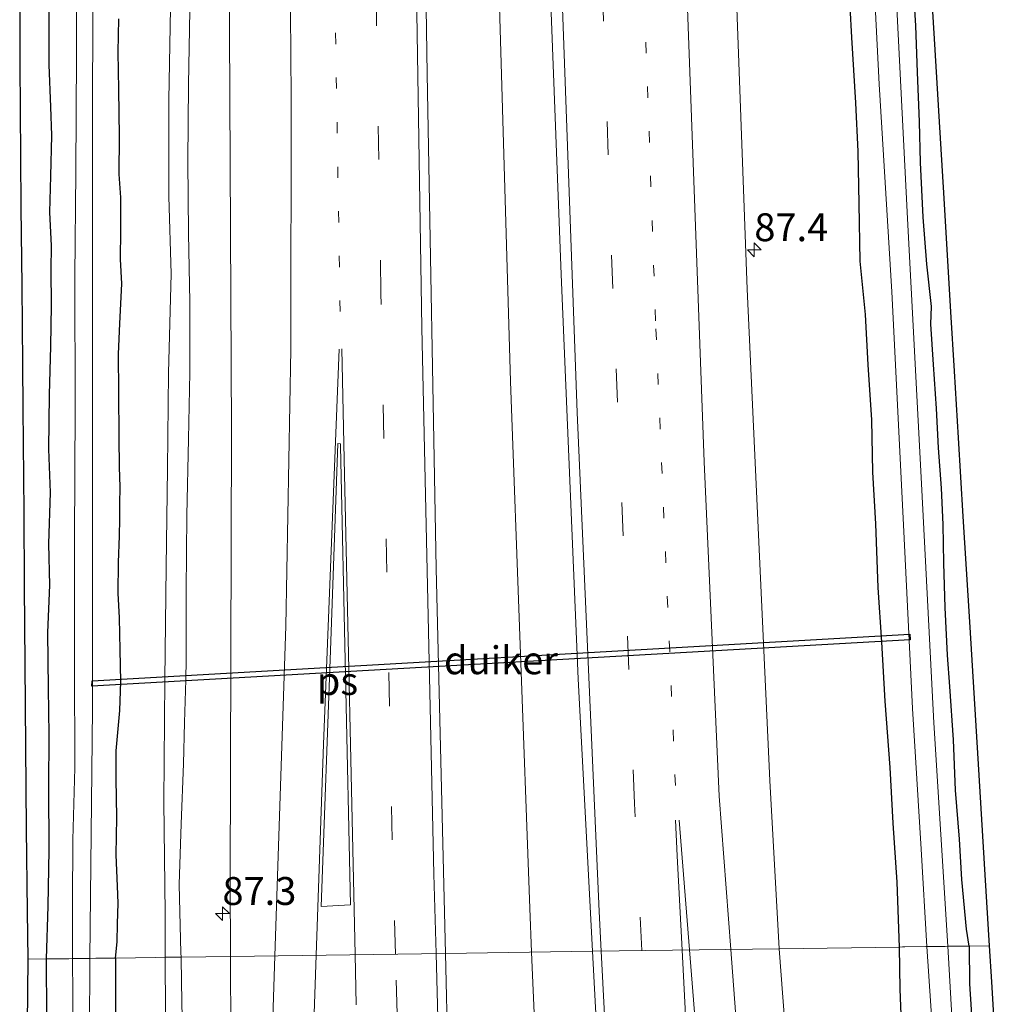
# Model space of a CAD drawing. Units: metres. Extents: x 159992 to 169731, y 506250 to 512502.
# Drawn here: x 164675 to 164764, y 507336 to 507425 of the extents above; entities that cross this region are included whole.
import ezdxf
from ezdxf.enums import TextEntityAlignment as Align

# ---------------------------------------------------------------- set-up
doc = ezdxf.new("R2010")
doc.units = ezdxf.units.M
doc.linetypes.add('VW-1-3_STREEP', pattern=[4, 1, -3])
doc.linetypes.add('VW-3-9_STREEP', pattern=[12, 3, -9])
doc.layers.get('0').update_dxf_attribs({"lineweight": 25})
for name, color, linetype, lineweight in [('B-ME-AM-KILOMETR-S-B1', 7, 'Continuous', 18), ('B-ME-BV-GELEIDECONSTRUCTIE-GELEIDERAIL-L-B1', 213, 'BV-GELEIDERAIL', 18), ('B-ME-GW-INSTEEKWATERGANG-L-B1', 10, 'Continuous', 25), ('B-ME-GW-KRUINLIJN-L-B1', 93, 'Continuous', 18), ('B-ME-GW-TEENLIJN-L-B1', 93, 'Continuous', 18), ('B-ME-IE-GRASLAND-GV-B6', 93, 'Continuous', 18), ('B-ME-IE-HULPGEOMETRIE-L-B1', 53, 'Continuous', 18), ('B-ME-KG-KADASTRAAL-OPNAMEDTMGRENS-L-B1', 10, 'Continuous', 25), ('B-ME-KW-DUIKER-GV-B6', 10, 'Continuous', 25), ('B-ME-OG-WATER-GV-B6', 153, 'Continuous', 18), ('B-ME-VH-VERH_SOORT-BITUMEN-GV-B6', 8, 'IE-TERREINAFSCHEIDING-NATUURLIJK-HOUTWAL', 18), ('B-ME-VW-MARKERING-13STREEP-045-L-B1', 255, 'VW-1-3_STREEP', 18), ('B-ME-VW-MARKERING-39STREEP-015-L-B1', 255, 'VW-3-9_STREEP', 18), ('B-ME-VW-MARKERING-STREEP-015-L-B1', 7, 'Continuous', 18), ('B-ME-VW-MARKERING-VLAKMARK-GV-B6', 7, 'Continuous', 18)]:
    doc.layers.add(name, color=color, linetype=linetype, lineweight=lineweight)
doc.styles.add('NLCS-ISO', font='NLCS-ISO.TTF')
doc.linetypes.add('BV-GELEIDERAIL', pattern='A,10,-3,[108,NLCS.SHX,S=1,R=0,X=0,Y=0],-3', length=16)
doc.linetypes.add('IE-TERREINAFSCHEIDING-NATUURLIJK-HOUTWAL', pattern='A,7,-1.5,[67,NLCS.SHX,S=0.75,R=45,X=0,Y=0],-1.5,7,-1.5,[70,NLCS.SHX,S=0.75,R=0,X=0,Y=0],-1.5', length=20)

# ---------------------------------------------------------------- blocks, each defined once
blk = doc.blocks.new('hecto')
for p, q in [((0, 0.625), (-0.625, 0)), ((0, -0.625), (0, 0.625)), ((-0.625, 0), (0.625, 0)), ((0.625, 0), (0, -0.625))]:
    blk.add_line(p, q)

msp = doc.modelspace()

# ---------------------------------------------------------------- linework, layer by layer
at = {"layer": 'B-ME-BV-GELEIDECONSTRUCTIE-GELEIDERAIL-L-B1'}
for points in [[(164716.983, 507501.823, -3.3193), (164717.0038, 507492.064, -2.8719), (164717.3793, 507470.6839, -2.6884), (164717.8513, 507450.5632, -2.7214), (164717.9036, 507441.5466, -2.7312), (164718.4029, 507428.9276, -2.7311), (164719.4592, 507392.2232, -2.649), (164721.1911, 507345.0007, -2.7621), (164721.3629, 507341.0599, -2.7552)], [(164721.3629, 507341.0599, -2.7552), (164723.3014, 507296.5944, -2.6766), (164725.4149, 507252.4441, -2.4108), (164727.8787, 507206.7816, -2.2408), (164730.482, 507157.9563, -1.844), (164733.066, 507110.8284, -1.6003), (164733.9549, 507094.8636, -1.8132), (164734.0201, 507090.6992, -1.8677)]]:
    msp.add_polyline3d(points, dxfattribs=at)
at = {"layer": 'B-ME-GW-INSTEEKWATERGANG-L-B1'}
for points in [[(164754.3409, 507341.5302, -4.2907), (164754.1336, 507347.3548, -4.3401), (164753.7755, 507352.6409, -4.3271), (164753.4961, 507357.637, -4.3635), (164753.0483, 507363.5841, -4.3869), (164752.749, 507368.8664, -4.3297), (164752.428, 507373.7758, -4.3375), (164752.2196, 507379.4862, -4.3115), (164751.938, 507384.1105, -4.3349), (164751.8682, 507388.81, -4.3479), (164751.52, 507393.7442, -4.3427), (164751.2966, 507398.2408, -4.3583), (164750.8252, 507403.0193, -4.3167), (164750.7281, 507408.161, -4.3219), (164750.6385, 507412.866, -4.3635), (164750.4277, 507417.2327, -4.3947), (164750.0505, 507423.0657, -4.4155), (164749.7653, 507428.603, -4.3843)], [(164760.568, 507341.618, -4.4542), (164760.3354, 507343.1395, -4.4809), (164759.9381, 507347.5888, -4.5303), (164759.7241, 507351.1857, -4.5407), (164759.3544, 507355.6037, -4.5173), (164759.1893, 507360.1095, -4.5329), (164758.8611, 507364.8947, -4.5537), (164758.6381, 507367.7085, -4.5537), (164758.4257, 507371.9708, -4.5225), (164758.3252, 507375.9317, -4.5095), (164758.2475, 507379.4045, -4.5251), (164758.1009, 507382.6785, -4.5069), (164757.8337, 507386.299, -4.5719), (164757.6435, 507389.8057, -4.5589), (164757.3744, 507393.7457, -4.5849), (164757.159, 507397.3752, -4.5875), (164757.1959, 507398.9553, -4.6213), (164756.7901, 507402.752, -4.5511), (164756.4626, 507406.9632, -4.5407), (164756.2129, 507411.8825, -4.5849), (164756.1409, 507415.5122, -4.5667), (164755.9383, 507419.9836, -4.5329), (164755.7899, 507424.1315, -4.5537), (164755.5481, 507428.0467, -4.5199)], [(164677.8896, 507340.4546, -4.3907), (164678.0294, 507345.1875, -4.5083), (164678.1295, 507350.2556, -4.4963), (164678.0921, 507355.817, -4.4939), (164678.1178, 507360.5445, -4.5179), (164678.0721, 507364.7388, -4.4891), (164678.0136, 507369.7212, -4.4723), (164678.1765, 507373.9614, -4.4579), (164678.0812, 507377.6717, -4.4843), (164678.2269, 507382.2784, -4.5083), (164678.0812, 507386.167, -4.4843), (164678.1596, 507391.0535, -4.5131), (164678.2577, 507395.393, -4.4795), (164678.3394, 507399.0514, -4.5203), (164678.304, 507402.2527, -4.5251), (164678.3367, 507404.3856, -4.4987), (164678.1765, 507407.4246, -4.4843), (164678.2673, 507410.6319, -4.5443), (164678.3484, 507414.3023, -4.4795), (164678.2582, 507416.875, -4.4531), (164678.1071, 507420.6188, -4.4723), (164678.1134, 507424.3459, -4.4195), (164678.1307, 507426.5503, -4.4123)], [(164684.069, 507340.542, -4.3084), (164684.2052, 507342.0024, -4.4075), (164684.2506, 507343.606, -4.3835), (164684.3076, 507345.4751, -4.4675), (164684.2314, 507346.9768, -4.4267), (164684.1116, 507349.7949, -4.4387), (164684.1844, 507353.1277, -4.4219), (164684.1164, 507356.6407, -4.4171), (164684.1394, 507359.1102, -4.3979), (164684.4628, 507362.7499, -4.3931), (164684.5462, 507365.3427, -4.3163), (164684.4794, 507368.1873, -4.3427), (164684.4297, 507371.0509, -4.3739), (164684.3143, 507373.2611, -4.3547), (164684.3366, 507376.0016, -4.3139), (164684.435, 507378.4024, -4.3475), (164684.462, 507379.8848, -4.3763), (164684.4588, 507381.2393, -4.3691), (164684.4699, 507382.8052, -4.4483), (164684.4356, 507384.5677, -4.3235), (164684.396, 507387.215, -4.3067), (164684.3743, 507391.284, -4.3355), (164684.3302, 507394.6716, -4.2635), (164684.4592, 507397.4472, -4.3115), (164684.6181, 507401.0008, -4.3883), (164684.5032, 507403.199, -4.3475), (164684.5334, 507405.7713, -4.3091), (164684.5401, 507407.3009, -4.3619), (164684.5333, 507408.7335, -4.4267), (164684.3806, 507410.8396, -4.2779), (164684.4338, 507414.2077, -4.2707), (164684.3635, 507418.4129, -4.2731), (164684.3154, 507421.7582, -4.2371), (164684.3502, 507424.7461, -4.2827)], [(164754.5453, 507333.9685, -4.2731), (164754.3939, 507337.7375, -4.2611), (164754.3409, 507341.5302, -4.2907)], [(164760.568, 507341.618, -4.4542), (164760.6214, 507338.227, -4.4542), (164761.0112, 507332.2446, -4.4542)], [(164677.9144, 507335.3351, -4.3494), (164677.8896, 507340.4546, -4.3907)], [(164684.069, 507340.542, -4.3084), (164684.0561, 507334.8741, -4.3144)]]:
    msp.add_polyline3d(points, dxfattribs=at)
at = {"layer": 'B-ME-GW-KRUINLIJN-L-B1'}
for points in [[(164689.9419, 507340.6244, -3.6726), (164689.9351, 507341.0187, -3.6099), (164689.783, 507347.1221, -3.7239), (164689.947, 507352.5825, -3.7125), (164690.1726, 507357.9505, -3.6365), (164690.2368, 507361.6713, -3.5909), (164690.3736, 507365.4718, -3.6783), (164690.4109, 507367.3229, -3.6517), (164690.4011, 507373.4425, -3.6441), (164690.4449, 507380.251, -3.6403), (164690.6023, 507387.0743, -3.5947), (164690.7423, 507393.0484, -3.5757), (164690.7227, 507399.3773, -3.5909), (164690.5973, 507405.5201, -3.5871), (164690.5516, 507412.0003, -3.5871), (164690.6121, 507418.8572, -3.5643), (164690.7309, 507425.4881, -3.5643)], [(164690.093, 507331.7692, -3.5744), (164689.9922, 507338.3712, -3.6517), (164689.9419, 507340.6244, -3.6726)]]:
    msp.add_polyline3d(points, dxfattribs=at)
at = {"layer": 'B-ME-GW-TEENLIJN-L-B1'}
for points in [[(164688.5281, 507340.6044, -3.9096), (164688.5218, 507344.5694, -3.9188), (164688.3867, 507354.5374, -3.938), (164688.4813, 507365.482, -3.9748), (164688.6071, 507375.6198, -3.9334), (164688.7263, 507384.4186, -3.8966), (164688.8007, 507393.0172, -3.8922), (164689.0583, 507401.9038, -3.8834), (164688.8564, 507408.8152, -3.8922), (164688.8364, 507417.5012, -3.835), (164688.9827, 507425.6982, -3.7998), (164688.894, 507433.0233, -3.835), (164688.5726, 507441.3088, -3.8394), (164688.5562, 507444.9413, -3.8394), (164688.562, 507486.771, -3.861), (164688.101, 507519.836, -3.837), (164688.597, 507546.851, -3.968), (164689.409, 507577.734, -3.976)], [(164688.5281, 507340.6044, -3.9096), (164688.536, 507335.6212, -3.898)]]:
    msp.add_polyline3d(points, dxfattribs=at)
at = {"layer": 'B-ME-IE-GRASLAND-GV-B6'}
for points in [[(164719.4214, 507584.881, -3.2557), (164719.6646, 507537.536, -3.2478), (164719.7982, 507528.663, -3.2359), (164720.8229, 507508.4395, -3.2736), (164721.5996, 507467.122, -3.2431), (164722.2651, 507447.254, -3.228), (164724.0106, 507401.821, -3.1891), (164725.5397, 507365.561, -3.172), (164726.8282, 507341.1439, -3.0517), (164713.642, 507340.9592, -3.0061), (164712.814, 507375.479, -3.1219), (164711.9896, 507419.811, -3.1322), (164711.2902, 507467.116, -3.1468), (164711.0142, 507506.478, -3.175), (164711.0488, 507511.546, -3.198), (164711.133, 507512.257, -3.2), (164711.66, 507513.568, -3.225), (164711.7565, 507514.27, -3.231), (164711.8, 507548.548, -3.186), (164712.4062, 507595.721, -3.173)], [(164684.069, 507340.542, -4.3084), (164682.289, 507340.5164, -5.0824), (164681.774, 507340.509, -5.657), (164682.018, 507362.873, -5.657), (164681.992, 507377.731, -5.673), (164681.996, 507411.62, -5.678), (164682.046, 507430.092, -5.673), (164681.961, 507447.529, -5.673), (164682.188, 507456.496, -5.678), (164682.084, 507479.173, -5.678), (164681.915, 507498.843, -5.673), (164681.722, 507511.981, -5.673), (164682.019, 507526.449, -5.678), (164683.272, 507552.053, -5.673), (164683.794, 507571.722, -5.678), (164684.529, 507580.992, -5.678)], [(164689.9419, 507340.6244, -3.6726), (164688.5281, 507340.6044, -3.9096), (164688.5218, 507344.5694, -3.9188), (164688.3867, 507354.5374, -3.938), (164688.4813, 507365.482, -3.9748), (164688.6071, 507375.6198, -3.9334), (164688.7263, 507384.4186, -3.8966), (164688.8007, 507393.0172, -3.8922), (164689.0583, 507401.9038, -3.8834), (164688.8564, 507408.8152, -3.8922), (164688.8364, 507417.5012, -3.835), (164688.9827, 507425.6982, -3.7998), (164688.894, 507433.0233, -3.835), (164688.5726, 507441.3088, -3.8394), (164688.5562, 507444.9413, -3.8394), (164688.562, 507486.771, -3.861), (164688.101, 507519.836, -3.837), (164688.597, 507546.851, -3.968), (164689.409, 507577.734, -3.976)], [(164753.319, 507577.794, -4.333), (164753.494, 507538.184, -4.341), (164754.343, 507489.272, -4.308), (164755.326, 507466.842, -4.292), (164756.1648, 507448.0584, -4.3725), (164756.4225, 507442.2882, -4.371), (164756.732, 507435.357, -4.3802), (164756.9742, 507431.3137, -4.3925), (164757.4749, 507422.9572, -4.4163), (164757.9208, 507415.515, -4.4147), (164758.302, 507409.152, -4.4206), (164758.946, 507398.4772, -4.4464), (164759.2673, 507393.1504, -4.4386), (164759.627, 507387.1881, -4.4486), (164760.052, 507380.143, -4.427), (164760.6324, 507370.6901, -4.4238), (164761.4155, 507357.9376, -4.4306), (164762.0259, 507347.9971, -4.3646), (164762.416, 507341.644, -4.427), (164760.568, 507341.618, -4.4542)], [(164751.266, 507443.606, -5.729), (164752.527, 507418.91, -5.729), (164753.645, 507400.278, -5.729), (164754.707, 507379.369, -5.729), (164755.492, 507362.907, -5.729), (164756.269, 507350.316, -5.729), (164756.795, 507341.565, -5.729), (164756.712, 507341.5638, -5.4518), (164754.8249, 507341.537, -4.4691), (164754.61, 507341.534, -4.4056), (164754.3409, 507341.5302, -4.2907), (164754.1336, 507347.3548, -4.3401), (164753.7755, 507352.6409, -4.3271), (164753.4961, 507357.637, -4.3635), (164753.0483, 507363.5841, -4.3869), (164752.749, 507368.8664, -4.3297), (164752.428, 507373.7758, -4.3375), (164752.2196, 507379.4862, -4.3115), (164751.938, 507384.1105, -4.3349), (164751.8682, 507388.81, -4.3479), (164751.52, 507393.7442, -4.3427), (164751.2966, 507398.2408, -4.3583), (164750.8252, 507403.0193, -4.3167), (164750.7281, 507408.161, -4.3219), (164750.6385, 507412.866, -4.3635), (164750.4277, 507417.2327, -4.3947), (164750.0505, 507423.0657, -4.4155), (164749.7653, 507428.603, -4.3843)], [(164680.5857, 507436.4605, -5.686), (164680.5785, 507421.5127, -5.686), (164680.5008, 507411.0437, -5.673), (164680.4266, 507401.6479, -5.673), (164680.4553, 507389.8807, -5.673), (164680.4038, 507378.1098, -5.673), (164680.4, 507366.8626, -5.673), (164680.4316, 507357.6082, -5.673), (164680.2278, 507351.1525, -5.673), (164680.2067, 507345.4951, -5.673), (164680.2121, 507340.4877, -5.673), (164679.868, 507340.483, -5.673), (164679.2376, 507340.4739, -5.0152), (164678.344, 507340.461, -4.5202), (164677.8896, 507340.4546, -4.3907), (164678.0294, 507345.1875, -4.5083), (164678.1295, 507350.2556, -4.4963), (164678.0921, 507355.817, -4.4939), (164678.1178, 507360.5445, -4.5179), (164678.0721, 507364.7388, -4.4891), (164678.0136, 507369.7212, -4.4723), (164678.1765, 507373.9614, -4.4579), (164678.0812, 507377.6717, -4.4843), (164678.2269, 507382.2784, -4.5083), (164678.0812, 507386.167, -4.4843), (164678.1596, 507391.0535, -4.5131), (164678.2577, 507395.393, -4.4795), (164678.3394, 507399.0514, -4.5203), (164678.304, 507402.2527, -4.5251), (164678.3367, 507404.3856, -4.4987), (164678.1765, 507407.4246, -4.4843), (164678.2673, 507410.6319, -4.5443), (164678.3484, 507414.3023, -4.4795), (164678.2582, 507416.875, -4.4531), (164678.1071, 507420.6188, -4.4723), (164678.1134, 507424.3459, -4.4195), (164678.1307, 507426.5503, -4.4123)], [(164694.2197, 507435.755, -3.549), (164694.4677, 507387.804, -3.5659), (164694.3427, 507347.4694, -3.5658), (164694.3676, 507340.6861, -3.5613), (164689.9419, 507340.6244, -3.6726), (164689.9351, 507341.0187, -3.6099), (164689.783, 507347.1221, -3.7239), (164689.947, 507352.5825, -3.7125), (164690.1726, 507357.9505, -3.6365), (164690.2368, 507361.6713, -3.5909), (164690.3736, 507365.4718, -3.6783), (164690.4109, 507367.3229, -3.6517), (164690.4011, 507373.4425, -3.6441), (164690.4449, 507380.251, -3.6403), (164690.6023, 507387.0743, -3.5947), (164690.7423, 507393.0484, -3.5757), (164690.7227, 507399.3773, -3.5909), (164690.5973, 507405.5201, -3.5871), (164690.5516, 507412.0003, -3.5871), (164690.6121, 507418.8572, -3.5643), (164690.7309, 507425.4881, -3.5643)], [(164749.7653, 507428.603, -4.3843), (164750.0505, 507423.0657, -4.4155), (164750.4277, 507417.2327, -4.3947), (164750.6385, 507412.866, -4.3635), (164750.7281, 507408.161, -4.3219), (164750.8252, 507403.0193, -4.3167), (164751.2966, 507398.2408, -4.3583), (164751.52, 507393.7442, -4.3427), (164751.8682, 507388.81, -4.3479), (164751.938, 507384.1105, -4.3349), (164752.2196, 507379.4862, -4.3115), (164752.428, 507373.7758, -4.3375), (164752.749, 507368.8664, -4.3297), (164753.0483, 507363.5841, -4.3869), (164753.4961, 507357.637, -4.3635), (164753.7755, 507352.6409, -4.3271), (164754.1336, 507347.3548, -4.3401), (164754.3409, 507341.5302, -4.2907), (164743.5427, 507341.3778, -3.3747), (164742.7007, 507356.4476, -3.5392), (164740.6685, 507400.5041, -3.5728), (164739.3998, 507435.475, -3.6198)], [(164755.5481, 507428.0467, -4.5199), (164755.7899, 507424.1315, -4.5537), (164755.9383, 507419.9836, -4.5329), (164756.1409, 507415.5122, -4.5667), (164756.2129, 507411.8825, -4.5849), (164756.4626, 507406.9632, -4.5407), (164756.7901, 507402.752, -4.5511), (164757.1959, 507398.9553, -4.6213), (164757.159, 507397.3752, -4.5875), (164757.3744, 507393.7457, -4.5849), (164757.6435, 507389.8057, -4.5589), (164757.8337, 507386.299, -4.5719), (164758.1009, 507382.6785, -4.5069), (164758.2475, 507379.4045, -4.5251), (164758.3252, 507375.9317, -4.5095), (164758.4257, 507371.9708, -4.5225), (164758.6381, 507367.7085, -4.5537), (164758.8611, 507364.8947, -4.5537), (164759.1893, 507360.1095, -4.5329), (164759.3544, 507355.6037, -4.5173), (164759.7241, 507351.1857, -4.5407), (164759.9381, 507347.5888, -4.5303), (164760.3354, 507343.1395, -4.4809), (164760.568, 507341.618, -4.4542), (164758.656, 507341.591, -5.729), (164757.427, 507361.639, -5.729), (164756.33, 507382.48, -5.729), (164755.067, 507406.858, -5.729), (164753.634, 507435.224, -5.729)], [(164760.568, 507341.618, -4.4542), (164760.3354, 507343.1395, -4.4809), (164759.9381, 507347.5888, -4.5303), (164759.7241, 507351.1857, -4.5407), (164759.3544, 507355.6037, -4.5173), (164759.1893, 507360.1095, -4.5329), (164758.8611, 507364.8947, -4.5537), (164758.6381, 507367.7085, -4.5537), (164758.4257, 507371.9708, -4.5225), (164758.3252, 507375.9317, -4.5095), (164758.2475, 507379.4045, -4.5251), (164758.1009, 507382.6785, -4.5069), (164757.8337, 507386.299, -4.5719), (164757.6435, 507389.8057, -4.5589), (164757.3744, 507393.7457, -4.5849), (164757.159, 507397.3752, -4.5875), (164757.1959, 507398.9553, -4.6213), (164756.7901, 507402.752, -4.5511), (164756.4626, 507406.9632, -4.5407), (164756.2129, 507411.8825, -4.5849), (164756.1409, 507415.5122, -4.5667), (164755.9383, 507419.9836, -4.5329), (164755.7899, 507424.1315, -4.5537), (164755.5481, 507428.0467, -4.5199)], [(164678.1307, 507426.5503, -4.4123), (164678.1134, 507424.3459, -4.4195), (164678.1071, 507420.6188, -4.4723), (164678.2582, 507416.875, -4.4531), (164678.3484, 507414.3023, -4.4795), (164678.2673, 507410.6319, -4.5443), (164678.1765, 507407.4246, -4.4843), (164678.3367, 507404.3856, -4.4987), (164678.304, 507402.2527, -4.5251), (164678.3394, 507399.0514, -4.5203), (164678.2577, 507395.393, -4.4795), (164678.1596, 507391.0535, -4.5131), (164678.0812, 507386.167, -4.4843), (164678.2269, 507382.2784, -4.5083), (164678.0812, 507377.6717, -4.4843), (164678.1765, 507373.9614, -4.4579), (164678.0136, 507369.7212, -4.4723), (164678.0721, 507364.7388, -4.4891), (164678.1178, 507360.5445, -4.5179), (164678.0921, 507355.817, -4.4939), (164678.1295, 507350.2556, -4.4963), (164678.0294, 507345.1875, -4.5083), (164677.8896, 507340.4546, -4.3907), (164676.199, 507340.431, -4.2946), (164676.137, 507344.724, -4.3542), (164676.0726, 507352.1176, -4.3642), (164675.9439, 507366.8859, -4.3547), (164675.883, 507373.879, -4.3518), (164675.8339, 507380.5214, -4.3714), (164675.7649, 507389.8549, -4.3931), (164675.736, 507393.757, -4.3758), (164675.6606, 507400.8077, -4.3865), (164675.5853, 507407.8502, -4.4121), (164675.537, 507412.369, -4.3862), (164675.478, 507420.737, -4.3878), (164675.4886, 507425.5913, -4.3834)], [(164688.9827, 507425.6982, -3.7998), (164688.8364, 507417.5012, -3.835), (164688.8564, 507408.8152, -3.8922), (164689.0583, 507401.9038, -3.8834), (164688.8007, 507393.0172, -3.8922), (164688.7263, 507384.4186, -3.8966), (164688.6071, 507375.6198, -3.9334), (164688.4813, 507365.482, -3.9748), (164688.3867, 507354.5374, -3.938), (164688.5218, 507344.5694, -3.9188), (164688.5281, 507340.6044, -3.9096), (164687.65, 507340.592, -3.945), (164684.069, 507340.542, -4.3084), (164684.2052, 507342.0024, -4.4075), (164684.2506, 507343.606, -4.3835), (164684.3076, 507345.4751, -4.4675), (164684.2314, 507346.9768, -4.4267), (164684.1116, 507349.7949, -4.4387), (164684.1844, 507353.1277, -4.4219), (164684.1164, 507356.6407, -4.4171), (164684.1394, 507359.1102, -4.3979), (164684.4628, 507362.7499, -4.3931), (164684.5462, 507365.3427, -4.3163), (164684.4794, 507368.1873, -4.3427), (164684.4297, 507371.0509, -4.3739), (164684.3143, 507373.2611, -4.3547), (164684.3366, 507376.0016, -4.3139), (164684.435, 507378.4024, -4.3475), (164684.462, 507379.8848, -4.3763), (164684.4588, 507381.2393, -4.3691), (164684.4699, 507382.8052, -4.4483), (164684.4356, 507384.5677, -4.3235), (164684.396, 507387.215, -4.3067), (164684.3743, 507391.284, -4.3355), (164684.3302, 507394.6716, -4.2635), (164684.4592, 507397.4472, -4.3115), (164684.6181, 507401.0008, -4.3883), (164684.5032, 507403.199, -4.3475), (164684.5334, 507405.7713, -4.3091), (164684.5401, 507407.3009, -4.3619), (164684.5333, 507408.7335, -4.4267), (164684.3806, 507410.8396, -4.2779), (164684.4338, 507414.2077, -4.2707), (164684.3635, 507418.4129, -4.2731), (164684.3154, 507421.7582, -4.2371), (164684.3502, 507424.7461, -4.2827)], [(164690.7309, 507425.4881, -3.5643), (164690.6121, 507418.8572, -3.5643), (164690.5516, 507412.0003, -3.5871), (164690.5973, 507405.5201, -3.5871), (164690.7227, 507399.3773, -3.5909), (164690.7423, 507393.0484, -3.5757), (164690.6023, 507387.0743, -3.5947), (164690.4449, 507380.251, -3.6403), (164690.4011, 507373.4425, -3.6441), (164690.4109, 507367.3229, -3.6517), (164690.3736, 507365.4718, -3.6783), (164690.2368, 507361.6713, -3.5909), (164690.1726, 507357.9505, -3.6365), (164689.947, 507352.5825, -3.7125), (164689.783, 507347.1221, -3.7239), (164689.9351, 507341.0187, -3.6099), (164689.9419, 507340.6244, -3.6726)], [(164684.3502, 507424.7461, -4.2827), (164684.3154, 507421.7582, -4.2371), (164684.3635, 507418.4129, -4.2731), (164684.4338, 507414.2077, -4.2707), (164684.3806, 507410.8396, -4.2779), (164684.5333, 507408.7335, -4.4267), (164684.5401, 507407.3009, -4.3619), (164684.5334, 507405.7713, -4.3091), (164684.5032, 507403.199, -4.3475), (164684.6181, 507401.0008, -4.3883), (164684.4592, 507397.4472, -4.3115), (164684.3302, 507394.6716, -4.2635), (164684.3743, 507391.284, -4.3355), (164684.396, 507387.215, -4.3067), (164684.4356, 507384.5677, -4.3235), (164684.4699, 507382.8052, -4.4483), (164684.4588, 507381.2393, -4.3691), (164684.462, 507379.8848, -4.3763), (164684.435, 507378.4024, -4.3475), (164684.3366, 507376.0016, -4.3139), (164684.3143, 507373.2611, -4.3547), (164684.4297, 507371.0509, -4.3739), (164684.4794, 507368.1873, -4.3427), (164684.5462, 507365.3427, -4.3163), (164684.4628, 507362.7499, -4.3931), (164684.1394, 507359.1102, -4.3979), (164684.1164, 507356.6407, -4.4171), (164684.1844, 507353.1277, -4.4219), (164684.1116, 507349.7949, -4.4387), (164684.2314, 507346.9768, -4.4267), (164684.3076, 507345.4751, -4.4675), (164684.2506, 507343.606, -4.3835), (164684.2052, 507342.0024, -4.4075), (164684.069, 507340.542, -4.3084)], [(164745.4118, 507316.9489, -3.4277), (164743.5427, 507341.3778, -3.3747), (164754.3409, 507341.5302, -4.2907), (164754.3939, 507337.7375, -4.2611), (164754.5453, 507333.9685, -4.2731)], [(164754.5453, 507333.9685, -4.2731), (164754.3939, 507337.7375, -4.2611), (164754.3409, 507341.5302, -4.2907), (164754.61, 507341.534, -4.4056), (164754.8249, 507341.537, -4.4691), (164756.712, 507341.5638, -5.4518), (164756.795, 507341.565, -5.729), (164762.01, 507263.997, -5.723)], [(164761.363, 507294.509, -5.728), (164758.656, 507341.591, -5.729), (164760.568, 507341.618, -4.4542), (164760.6214, 507338.227, -4.4542), (164761.0112, 507332.2446, -4.4542)], [(164761.0112, 507332.2446, -4.4542), (164760.6214, 507338.227, -4.4542), (164760.568, 507341.618, -4.4542), (164762.416, 507341.644, -4.427), (164762.6081, 507338.4178, -4.4055), (164763.5519, 507322.5722, -4.3734)], [(164676.038, 507322.915, -4.3156), (164676.199, 507340.431, -4.2946), (164677.8896, 507340.4546, -4.3907), (164677.9144, 507335.3351, -4.3494)], [(164677.9144, 507335.3351, -4.3494), (164677.8896, 507340.4546, -4.3907), (164678.344, 507340.461, -4.5202), (164679.2376, 507340.4739, -5.0152), (164679.868, 507340.483, -5.673), (164680.2121, 507340.4877, -5.673), (164680.2607, 507333.9144, -5.658)], [(164681.637, 507313.959, -5.658), (164681.774, 507340.509, -5.657), (164682.289, 507340.5164, -5.0824), (164684.069, 507340.542, -4.3084)], [(164684.0561, 507334.8741, -4.3144), (164684.069, 507340.542, -4.3084), (164687.65, 507340.592, -3.945), (164688.5281, 507340.6044, -3.9096), (164688.536, 507335.6212, -3.898)], [(164684.069, 507340.542, -4.3084), (164684.0561, 507334.8741, -4.3144)], [(164688.536, 507335.6212, -3.898), (164688.5281, 507340.6044, -3.9096), (164689.9419, 507340.6244, -3.6726), (164689.9922, 507338.3712, -3.6517), (164690.093, 507331.7692, -3.5744)], [(164690.093, 507331.7692, -3.5744), (164689.9922, 507338.3712, -3.6517), (164689.9419, 507340.6244, -3.6726), (164694.3676, 507340.6861, -3.5613), (164694.3936, 507333.6266, -3.5566)], [(164713.8588, 507331.935, -3.088), (164713.642, 507340.9592, -3.0061), (164726.8282, 507341.1439, -3.0517), (164728.0398, 507318.2047, -3.0213)]]:
    msp.add_polyline3d(points, dxfattribs=at)
at = {"layer": 'B-ME-IE-HULPGEOMETRIE-L-B1'}
msp.add_polyline3d([(164676.199, 507340.431, -4.2946), (164677.8896, 507340.4546, -4.3907), (164678.344, 507340.461, -4.5202), (164679.2376, 507340.4739, -5.0152), (164679.868, 507340.483, -5.673), (164680.2121, 507340.4877, -5.673), (164681.5587, 507340.5061, -5.657), (164681.774, 507340.509, -5.657), (164682.289, 507340.5164, -5.0824), (164684.069, 507340.542, -4.3084), (164687.65, 507340.592, -3.945), (164688.5281, 507340.6044, -3.9096), (164689.9419, 507340.6244, -3.6726), (164694.3676, 507340.6861, -3.5613), (164713.642, 507340.9592, -3.0061), (164726.8282, 507341.1439, -3.0517), (164743.5427, 507341.3778, -3.3747), (164754.3409, 507341.5302, -4.2907), (164754.61, 507341.534, -4.4056), (164754.8249, 507341.537, -4.4691), (164756.712, 507341.5638, -5.4518), (164756.795, 507341.565, -5.729), (164758.4224, 507341.5877, -5.729), (164758.656, 507341.591, -5.729), (164760.568, 507341.618, -4.4542), (164762.416, 507341.644, -4.427)], dxfattribs=at)
at = {"layer": 'B-ME-KG-KADASTRAAL-OPNAMEDTMGRENS-L-B1'}
for points in [[(164682.318, 507714.634, -4.403), (164681.648, 507692.453, -4.517), (164680.945, 507661.353, -4.46), (164678.725, 507581.296, -4.427), (164676.91, 507520.705, -4.431), (164675.816, 507472.809, -4.39), (164675.531, 507444.961, -4.3782), (164675.5232, 507441.4099, -4.3896), (164675.5069, 507433.9404, -4.3714), (164675.4886, 507425.5913, -4.3834), (164675.478, 507420.737, -4.3878), (164675.537, 507412.369, -4.3862), (164675.5853, 507407.8502, -4.4121), (164675.6606, 507400.8077, -4.3865), (164675.736, 507393.757, -4.3758), (164675.7649, 507389.8549, -4.3931), (164675.8339, 507380.5214, -4.3714), (164675.883, 507373.879, -4.3518), (164675.9439, 507366.8859, -4.3547), (164676.0726, 507352.1176, -4.3642), (164676.137, 507344.724, -4.3542), (164676.199, 507340.431, -4.2946)], [(164762.416, 507341.644, -4.427), (164762.0259, 507347.9971, -4.3646), (164761.4155, 507357.9376, -4.4306), (164760.6324, 507370.6901, -4.4238), (164760.052, 507380.143, -4.427), (164759.627, 507387.1881, -4.4486), (164759.2673, 507393.1504, -4.4386), (164758.946, 507398.4772, -4.4464), (164758.302, 507409.152, -4.4206), (164757.9208, 507415.515, -4.4147), (164757.4749, 507422.9572, -4.4163), (164756.9742, 507431.3137, -4.3925), (164756.732, 507435.357, -4.3802), (164756.4225, 507442.2882, -4.371), (164756.1648, 507448.0584, -4.3725), (164755.326, 507466.842, -4.292), (164754.343, 507489.272, -4.308), (164753.494, 507538.184, -4.341), (164753.319, 507577.794, -4.333)], [(164763.5519, 507322.5722, -4.3734), (164762.6081, 507338.4178, -4.4055), (164762.416, 507341.644, -4.427)], [(164676.199, 507340.431, -4.2946), (164676.038, 507322.915, -4.3156)]]:
    msp.add_polyline3d(points, dxfattribs=at)
at = {"layer": 'B-ME-KW-DUIKER-GV-B6'}
msp.add_polyline3d([(164755.2556, 507369.5742, -5.491), (164755.2844, 507369.068, -5.491), (164681.9441, 507364.9053, -5.6274), (164681.9752, 507365.4037, -5.6273), (164755.2556, 507369.5742, -5.491)], dxfattribs=at)
at = {"layer": 'B-ME-OG-WATER-GV-B6'}
for points in [[(164753.634, 507435.224, -5.729), (164755.067, 507406.858, -5.729), (164756.33, 507382.48, -5.729), (164757.427, 507361.639, -5.729), (164758.656, 507341.591, -5.729), (164758.4224, 507341.5877, -5.729), (164756.795, 507341.565, -5.729), (164756.269, 507350.316, -5.729), (164755.492, 507362.907, -5.729), (164754.707, 507379.369, -5.729), (164753.645, 507400.278, -5.729), (164752.527, 507418.91, -5.729), (164751.266, 507443.606, -5.729)], [(164682.046, 507430.092, -5.673), (164681.996, 507411.62, -5.678), (164681.992, 507377.731, -5.673), (164682.018, 507362.873, -5.657), (164681.774, 507340.509, -5.657), (164681.5587, 507340.5061, -5.657), (164680.2121, 507340.4877, -5.673), (164680.2067, 507345.4951, -5.673), (164680.2278, 507351.1525, -5.673), (164680.4316, 507357.6082, -5.673), (164680.4, 507366.8626, -5.673), (164680.4038, 507378.1098, -5.673), (164680.4553, 507389.8807, -5.673), (164680.4266, 507401.6479, -5.673), (164680.5008, 507411.0437, -5.673), (164680.5785, 507421.5127, -5.686), (164680.5857, 507436.4605, -5.686)], [(164762.01, 507263.997, -5.723), (164756.795, 507341.565, -5.729), (164758.4224, 507341.5877, -5.729), (164758.656, 507341.591, -5.729)], [(164758.656, 507341.591, -5.729), (164761.363, 507294.509, -5.728)], [(164680.2607, 507333.9144, -5.658), (164680.2121, 507340.4877, -5.673), (164681.5587, 507340.5061, -5.657), (164681.774, 507340.509, -5.657)], [(164681.774, 507340.509, -5.657), (164681.637, 507313.959, -5.658)]]:
    msp.add_polyline3d(points, dxfattribs=at)
at = {"layer": 'B-ME-VH-VERH_SOORT-BITUMEN-GV-B6'}
for points in [[(164712.4062, 507595.721, -3.173), (164711.8, 507548.548, -3.186), (164711.7565, 507514.27, -3.231), (164711.66, 507513.568, -3.225), (164711.133, 507512.257, -3.2), (164711.0488, 507511.546, -3.198), (164711.0142, 507506.478, -3.175), (164711.2902, 507467.116, -3.1468), (164711.9896, 507419.811, -3.1322), (164712.814, 507375.479, -3.1219), (164713.642, 507340.9592, -3.0061), (164694.3676, 507340.6861, -3.5613), (164694.3427, 507347.4694, -3.5658), (164694.4677, 507387.804, -3.5659), (164694.2197, 507435.755, -3.549), (164694.3479, 507482.086, -3.5648), (164694.3401, 507528.261, -3.5595), (164694.4157, 507551.88, -3.5244), (164694.6831, 507578.811, -3.5388)], [(164737.2688, 507586.6683, -3.6897), (164737.3568, 507541.5458, -3.7107), (164737.6335, 507511.81, -3.6992), (164738.1267, 507482.823, -3.6679), (164739.3998, 507435.475, -3.6198), (164740.6685, 507400.5041, -3.5728), (164742.7007, 507356.4476, -3.5392), (164743.5427, 507341.3778, -3.3747), (164726.8282, 507341.1439, -3.0517), (164725.5397, 507365.561, -3.172), (164724.0106, 507401.821, -3.1891), (164722.2651, 507447.254, -3.228), (164721.5996, 507467.122, -3.2431), (164720.8229, 507508.4395, -3.2736), (164719.7982, 507528.663, -3.2359), (164719.6646, 507537.536, -3.2478), (164719.4214, 507584.881, -3.2557)], [(164728.0398, 507318.2047, -3.0213), (164726.8282, 507341.1439, -3.0517), (164743.5427, 507341.3778, -3.3747), (164745.4118, 507316.9489, -3.4277)], [(164694.3936, 507333.6266, -3.5566), (164694.3676, 507340.6861, -3.5613), (164713.642, 507340.9592, -3.0061), (164713.8588, 507331.935, -3.088)]]:
    msp.add_polyline3d(points, dxfattribs=at)
at = {"layer": 'B-ME-VW-MARKERING-13STREEP-045-L-B1'}
for points in [[(164734.2497, 507355.9995, -3.2807), (164732.4737, 507397.6842, -3.3167), (164731.0442, 507438.8986, -3.3632), (164729.8572, 507482.7102, -3.397), (164729.1075, 507525.1358, -3.4211), (164728.757, 507573.9504, -3.445), (164728.6858, 507622.7702, -3.3979), (164728.9583, 507656.7849, -3.3954), (164729.3093, 507677.1339, -3.3998)], [(164704.1998, 507398.4985, -3.2643), (164703.3957, 507447.3772, -3.2741), (164702.8462, 507496.3187, -3.3161), (164702.6803, 507532.346, -3.298), (164702.8551, 507563.8072, -3.2862), (164703.5413, 507608.2066, -3.2284), (164704.697, 507657.1837, -3.3085), (164704.8623, 507666.1841, -3.3351)]]:
    msp.add_polyline3d(points, dxfattribs=at)
at = {"layer": 'B-ME-VW-MARKERING-39STREEP-015-L-B1'}
for points in [[(164731.2495, 507341.2058, -3.1372), (164730.5827, 507354.4091, -3.1944), (164728.6291, 507400.5677, -3.2348), (164727.1785, 507443.5431, -3.2821), (164726.01, 507488.5277, -3.3194), (164725.4067, 507524.1224, -3.3227), (164725.0294, 507573.1209, -3.3461), (164724.9698, 507621.5207, -3.2964), (164725.2687, 507658.3193, -3.2972), (164725.8591, 507688.1132, -3.3076), (164727.1059, 507726.0925, -3.3305), (164728.7676, 507764.6566, -3.3569), (164731.0707, 507807.9952, -3.3295), (164733.651, 507848.1122, -3.3396), (164736.4711, 507886.4083, -3.3568), (164739.8618, 507926.8663, -3.3845), (164743.372, 507964.5028, -3.3791)], [(164709.168, 507340.8958, -3.1518), (164708.8779, 507351.1395, -3.1686), (164707.8519, 507400.1286, -3.1867), (164707.0668, 507449.1223, -3.1889), (164706.5208, 507498.1192, -3.2249), (164706.3756, 507535.5187, -3.2063), (164706.7811, 507581.1167, -3.1858), (164707.6269, 507624.5083, -3.1036), (164708.7887, 507673.4945, -3.2639), (164709.953, 507711.6766, -3.3154), (164711.5132, 507750.8453, -3.3944), (164713.4629, 507789.9966, -3.4823), (164716.1869, 507835.3147, -3.5227), (164719.3555, 507879.4008, -3.6024), (164722.7638, 507920.8608, -3.5694), (164726.2022, 507958.1022, -3.5605)], [(164722.2564, 507031.0499, -0.5231), (164721.6514, 507041.5836, -0.8131), (164720.935, 507053.6023, -1.0001), (164720.2651, 507065.6683, -1.1761), (164719.4691, 507080.8297, -1.3585), (164718.8805, 507092.8867, -1.5073), (164718.3407, 507104.9366, -1.6417), (164717.7893, 507116.9797, -1.7521), (164717.2786, 507129.0436, -1.9009), (164716.7838, 507141.088, -1.9983), (164716.4191, 507150.0007, -2.0929), (164715.8246, 507165.1865, -2.1915), (164715.3262, 507177.2478, -2.3059), (164714.9772, 507186.1726, -2.3719), (164714.474, 507198.223, -2.4639), (164714.0149, 507210.2822, -2.5539), (164713.5258, 507222.3396, -2.6359), (164713.0663, 507234.4038, -2.6859), (164712.5881, 507246.4468, -2.7559), (164712.1242, 507258.5006, -2.8239), (164711.6795, 507270.5707, -2.8919), (164711.5301, 507274.7079, -2.974), (164709.6592, 507323.5508, -3.1232), (164709.168, 507340.8958, -3.1518)], [(164753.7802, 507029.7457, -0.5064), (164753.492, 507033.3517, -0.6064), (164752.6026, 507045.1652, -0.7792), (164751.7053, 507057.0279, -0.9178), (164750.7981, 507068.8512, -1.0784), (164749.859, 507080.6644, -1.2114), (164748.8683, 507092.483, -1.389), (164747.8614, 507104.318, -1.4968), (164746.8609, 507116.1485, -1.6114), (164745.8814, 507127.9734, -1.7272), (164744.8792, 507139.8274, -1.8514), (164743.9051, 507151.5949, -1.9414), (164742.8692, 507163.444, -2.0408), (164741.8913, 507175.2515, -2.1574), (164741.184, 507184.0307, -2.2794), (164740.0666, 507198.8637, -2.365), (164739.224, 507210.7091, -2.443), (164738.5019, 507220.7733, -2.5867), (164735.8362, 507259.1552, -2.8158), (164732.9432, 507307.6688, -3.0266), (164731.2495, 507341.2058, -3.1372)]]:
    msp.add_polyline3d(points, dxfattribs=at)
at = {"layer": 'B-ME-VW-MARKERING-STREEP-015-L-B1'}
msp.add_line((164735.5142, 507341.2655, -3.2196), (164734.5847, 507352.9064, -3.2792), dxfattribs=at)
for points in [[(164727.6025, 507341.1548, -3.0667), (164727.4167, 507344.7057, -3.0777), (164725.4584, 507389.4624, -3.1407), (164724.0188, 507429.0359, -3.1908), (164722.6685, 507476.6163, -3.2165), (164721.9617, 507512.6089, -3.2427), (164721.6133, 507543.2065, -3.2372), (164721.3443, 507592.2052, -3.2414), (164721.3923, 507632.4049, -3.1897), (164721.8101, 507668.6022, -3.2068), (164722.5397, 507698.3928, -3.2115), (164723.8348, 507734.7693, -3.2511), (164725.5574, 507772.93, -3.2641), (164727.7058, 507812.0708, -3.2434), (164730.2487, 507851.3883, -3.2472), (164733.7852, 507898.4551, -3.2857), (164736.8722, 507934.1214, -3.3026), (164740.5492, 507972.7466, -3.2859)], [(164712.7962, 507340.9472, -3.0304), (164712.603, 507348.0493, -3.078), (164711.5261, 507397.0366, -3.1026), (164710.7328, 507446.0292, -3.1017), (164710.2049, 507495.0257, -3.128), (164710.0093, 507528.2245, -3.1417), (164710.1767, 507563.6228, -3.1248), (164710.7721, 507603.8179, -3.0696), (164711.8981, 507652.8042, -3.114), (164712.9418, 507692.1897, -3.2184), (164714.1751, 507727.9677, -3.2436), (164715.7478, 507763.9325, -3.3259), (164717.9019, 507804.4747, -3.3911), (164720.4439, 507844.5938, -3.436), (164723.137, 507881.2946, -3.497), (164725.9897, 507915.977, -3.4817), (164729.2743, 507952.4289, -3.4597)], [(164745.23, 507946.197, -3.4901), (164741.5797, 507904.9586, -3.4754), (164738.5596, 507866.4773, -3.452), (164736.0526, 507829.9636, -3.4407), (164733.9245, 507794.4276, -3.4284), (164732.1315, 507759.4738, -3.4489), (164730.7616, 507727.5035, -3.4227), (164729.9223, 507702.5183, -3.3967), (164729.9756, 507687.719, -3.409), (164730.7127, 507653.9274, -3.4481), (164731.9255, 507616.5476, -3.4679), (164732.4586, 507600.3569, -3.513), (164732.741, 507551.3583, -3.5288), (164733.0852, 507515.9605, -3.5131), (164733.844, 507476.7684, -3.4816), (164735.1447, 507430.5872, -3.4554), (164736.8198, 507385.0183, -3.4029), (164738.1757, 507355.0496, -3.3727), (164739.2179, 507341.3173, -3.2912)], [(164698.3524, 507340.7426, -3.4465), (164699.3211, 507370.3074, -3.3851), (164699.7674, 507395.103, -3.3751), (164699.8123, 507417.7026, -3.3616), (164699.6035, 507444.5016, -3.3602), (164699.0854, 507487.2982, -3.3944), (164698.8362, 507529.8972, -3.3912), (164699.0279, 507565.8963, -3.3739), (164699.2935, 507580.6933, -3.3571), (164701.1555, 507615.2426, -3.2754), (164704.1226, 507664.1523, -3.3422), (164705.1426, 507681.5217, -3.3814), (164706.4992, 507722.2987, -3.4377), (164706.7854, 507730.084, -3.4613)], [(164702.0579, 507340.7951, -3.2994), (164702.7049, 507359.7112, -3.3037), (164704.1089, 507395.1407, -3.2646)], [(164705.5454, 507340.8445, -3.2379), (164704.5721, 507385.2846, -3.2565), (164704.3509, 507395.1728, -3.2633)], [(164734.8513, 507341.2562, -3.2068), (164734.4144, 507349.7154, -3.2668), (164734.2584, 507352.8975, -3.2738)], [(164734.8513, 507341.2562, -3.2068), (164736.8065, 507303.4033, -3.1062)], [(164754.2929, 507186.6267, -2.2349), (164753.0854, 507191.7882, -2.3369), (164751.7594, 507197.9049, -2.4069), (164750.9126, 507202.0585, -2.4849), (164749.943, 507207.2533, -2.5729), (164748.8626, 507213.4551, -2.6449), (164747.6051, 507221.4218, -2.8103), (164745.3908, 507236.2135, -2.8685), (164743.1358, 507254.6493, -2.9534), (164741.192, 507273.6339, -3.0367), (164737.8132, 507312.4743, -3.1628), (164735.5142, 507341.2655, -3.2196)], [(164739.2179, 507341.3173, -3.2912), (164740.2492, 507327.7287, -3.3029), (164743.5006, 507289.0655, -3.1959), (164745.8506, 507263.7747, -3.0847), (164747.7865, 507246.6844, -3.0267), (164750.258, 507227.8463, -2.9367), (164751.0878, 507221.904, -2.894), (164752.2189, 507214.2091, -2.7848), (164752.9083, 507210.0861, -2.7268), (164753.8472, 507204.9848, -2.6708), (164754.9197, 507199.5803, -2.6148), (164756.0033, 507194.4927, -2.5408), (164757.067, 507189.8202, -2.4948), (164757.7743, 507186.9414, -2.4009)], [(164697.7165, 507321.3342, -3.3823), (164698.3524, 507340.7426, -3.4465)], [(164701.1612, 507314.5762, -3.2935), (164702.0579, 507340.7951, -3.2994)], [(164705.6443, 507336.3308, -3.236), (164705.5454, 507340.8445, -3.2379)], [(164712.7962, 507340.9472, -3.0304), (164713.2665, 507323.6592, -3.0356)], [(164729.8729, 507297.7706, -2.9025), (164727.6025, 507341.1548, -3.0667)]]:
    msp.add_polyline3d(points, dxfattribs=at)
at = {"layer": 'B-ME-VW-MARKERING-VLAKMARK-GV-B6'}
msp.add_polyline3d([(164705.129, 507345.3103, -3.2556), (164702.5078, 507345.1726, -3.3184), (164703.3681, 507368.9518, -3.287), (164703.992, 507386.668, -3.272), (164704.2292, 507386.66, -3.2659), (164704.2311, 507386.432, -3.2641), (164705.129, 507345.3103, -3.2556)], dxfattribs=at)

# ---------------------------------------------------------------- block references
at = {"layer": 'B-ME-AM-KILOMETR-S-B1', "rotation": 90}
for p in [(164741.3242, 507404.0387, -3.547), (164693.6493, 507344.5201, -3.562)]:
    msp.add_blockref('hecto', p, dxfattribs=at)

# ---------------------------------------------------------------- texts
at = {"layer": 'B-ME-AM-KILOMETR-S-B1', "ltscale": 0.2, "style": 'NLCS-ISO'}
for s, p in [('87.4', (164741.3242, 507404.0387, -3.547)), ('87.3', (164693.6493, 507344.5201, -3.562))]:
    msp.add_text(s, height=2.5, dxfattribs=at).set_placement(p, align=Align.BOTTOM_LEFT)
at = {"layer": 'B-ME-KW-DUIKER-GV-B6', "ltscale": 0.2, "style": 'NLCS-ISO'}
msp.add_text('duiker', height=2.5, dxfattribs=at).set_placement((164718.6167, 507367.2378), align=Align.MIDDLE_CENTER)
at = {"layer": 'B-ME-VW-MARKERING-VLAKMARK-GV-B6', "ltscale": 0.2, "style": 'NLCS-ISO'}
msp.add_text('ps', height=2.5, dxfattribs=at).set_placement((164703.9607, 507365.3759), align=Align.MIDDLE_CENTER)

doc.saveas('drawing.dxf')
